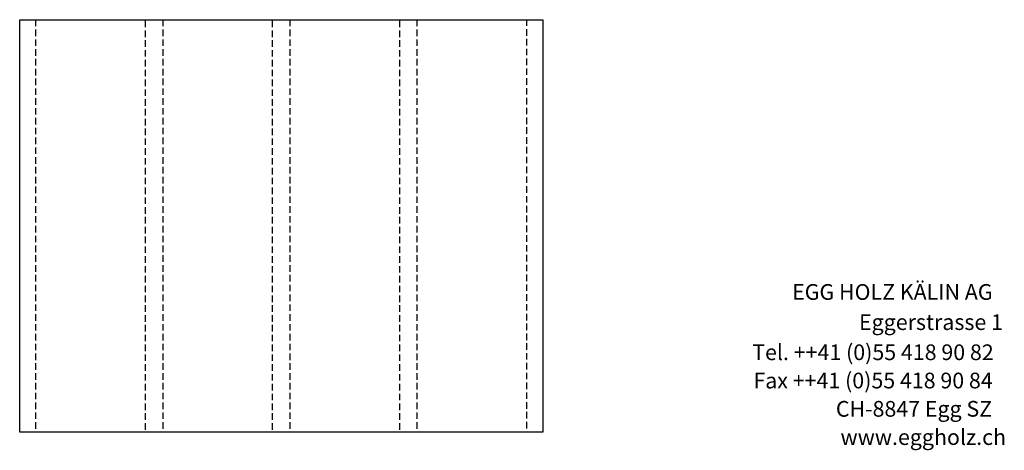
# Model space of a CAD drawing. Extents: x -828 to 1142, y -34192 to 1587.
# Drawn here: x -760 to 1123, y -28041 to -27219 of the extents above; entities that cross this region are included whole.
import ezdxf

# ---------------------------------------------------------------- set-up
doc = ezdxf.new("R2010")
doc.units = 0
doc.header["$LTSCALE"] = 10
doc.linetypes.add('HIDDEN', pattern=[1.875, 1.25, -0.625])
doc.layers.add('DETAIL_1', color=7, linetype='CONTINUOUS')
doc.styles.add('WHITNEY_BOOK', font='txt')

msp = doc.modelspace()

# ---------------------------------------------------------------- linework, layer by layer
at = {"layer": 'DETAIL_1', "color": 9, "linetype": 'HIDDEN'}
for points in [[(-729, -27219.1, 280), (-729, -28006.6, 280), (-759.5, -28006.6, 280), (-759.5, -27219.1, 280)], [(-486, -27219.1, 280), (-486, -28006.6, 280), (-519, -28006.6, 280), (-519, -27219.1, 280)], [(-243, -27219.1, 280), (-243, -28006.6, 280), (-276, -28006.6, 280), (-276, -27219.1, 280)], [(0, -27219.1, 280), (0, -28006.6, 280), (-33, -28006.6, 280), (-33, -27219.1, 280)], [(240.5, -27219.1, 280), (240.5, -28006.6, 280), (210, -28006.6, 280), (210, -27219.1, 280)]]:
    msp.add_3dface(points, dxfattribs=at)
at = {"layer": 'DETAIL_1', "color": 36, "linetype": 'CONTINUOUS'}
msp.add_3dface([(-759.5, -27219.1, 280), (240.5, -27219.1, 280), (240.5, -28006.6, 280), (-759.5, -28006.6, 280)], dxfattribs=at)

# ---------------------------------------------------------------- texts
at = {"layer": 'DETAIL_1', "color": 7, "style": 'WHITNEY_BOOK'}
for s, p in [('EGG HOLZ KÄLIN AG', (717.2, -27754.1)), ('Eggerstrasse 1', (845.1, -27811.7)), ('Tel. ++41 (0)55 418 90 82', (640.9, -27869.3)), ('Fax ++41 (0)55 418 90 84', (643.2, -27923.3)), ('CH-8847 Egg SZ', (800.9, -27977.3)), ('www.eggholz.ch', (809.7, -28031.3))]:
    msp.add_text(s, height=30, rotation=0.0083, dxfattribs=at).set_placement(p)

doc.saveas('drawing.dxf')
